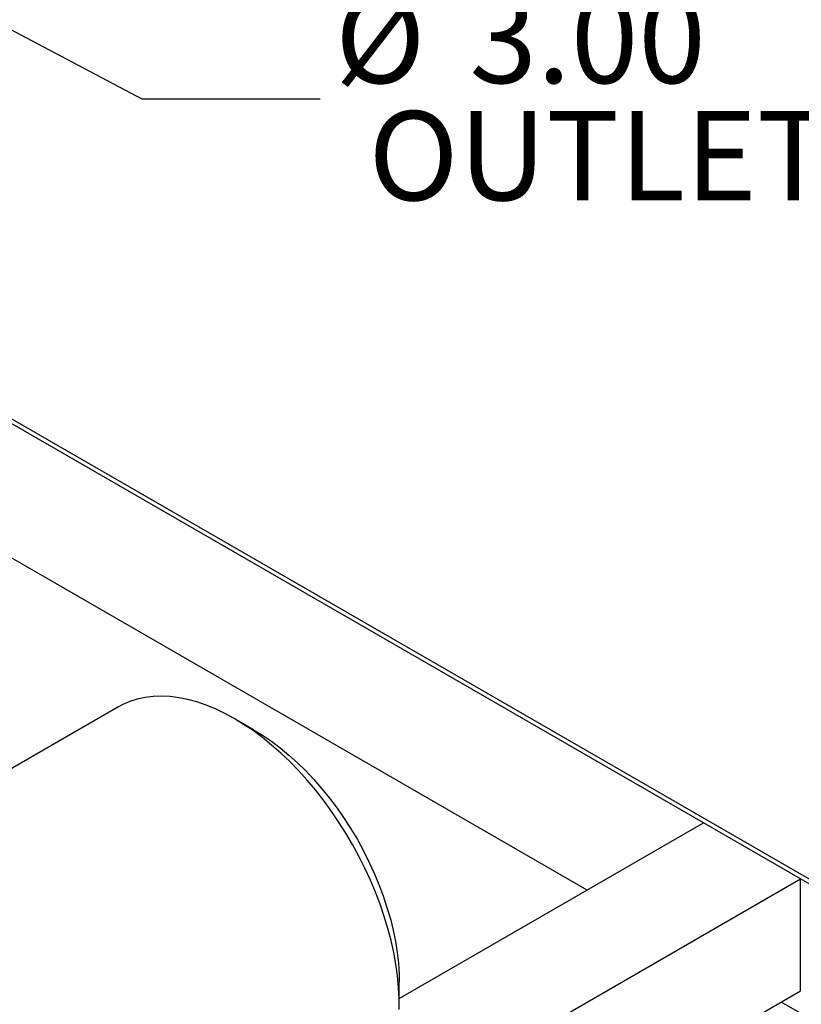
# Model space of a CAD drawing. Units: inches. Extents: x 4 to 283, y 2 to 220.
# Drawn here: x 240 to 254, y 126 to 144 of the extents above; entities that cross this region are included whole.
import ezdxf

# ---------------------------------------------------------------- set-up
doc = ezdxf.new("R2010")
doc.units = ezdxf.units.IN
doc.header["$MEASUREMENT"] = 0
doc.layers.add('DIMENSION', color=7, linetype='Continuous')
doc.styles.add('SLDTEXTSTYLE0', font='TXT', dxfattribs={"width": 0.75})
doc.dimstyles.get("Standard").update_dxf_attribs({"dimtxt": 0.18, "dimasz": 0.18, "dimexe": 0.18, "dimexo": 0.0625, "dimgap": 0.09, "dimtad": 0, "dimtih": 1, "dimtoh": 1, "dimdec": 4, "dimzin": 0, "dimdsep": 46, "dimtxsty": 'Standard', "dimcen": 0.09, "dimadec": 0, "dimazin": 0, "dimtfac": 1, "dimtdec": 4, "dimtofl": 0, "dimtmove": 0, "dimatfit": 3, "dimfxl": 0, "dimtolj": 1, "dimtzin": 0, "dimarcsym": 0})

# ---------------------------------------------------------------- blocks, each defined once
blk = doc.blocks.new('SW_NOTE_0_13')
at = {"layer": 'DIMENSION', "color": 0, "char_height": 0.125, "attachment_point": 1, "style": 'SLDTEXTSTYLE0'}
for s, insert in [('%%c', (0.0208, 0.1469)), ('3.00', (0.2094, 0.1469)), ('OUTLET (FLG)', (0.0677, -0.0175))]:
    blk.add_mtext(s, dxfattribs=dict(at, insert=insert))

msp = doc.modelspace()

# ---------------------------------------------------------------- linework, layer by layer
at = {"color": 7, "linetype": 'Continuous', "lineweight": 25}
for p, q in [((252.187, 129.107), (234.951, 139.057)), ((259.737, 124.833), (235.024, 139.099)), ((250.065, 127.882), (232.829, 137.832)), ((241.512, 131.22), (234.438, 127.136)), ((243.991, 130.806), (243.637, 131.01)), ((246.642, 125.906), (252.187, 129.107)), ((253.955, 128.086), (252.187, 129.107)), ((241.916, 121.136), (253.955, 128.086)), ((256.783, 126.453), (253.955, 128.086)), ((253.955, 126.045), (253.955, 128.086)), ((244.498, 120.586), (253.955, 126.045)), ((246.642, 125.805), (246.642, 126.213)), ((254.661, 125.229), (253.601, 125.841))]:
    msp.add_line(p, q, dxfattribs=at)
at = {"color": 7, "linetype": 'Continuous', "lineweight": 25, "flags": 128}
for points in [[(243.637, 131.01), (243.465, 131.103), (243.294, 131.185), (243.124, 131.255), (242.956, 131.313), (242.79, 131.358), (242.627, 131.391), (242.467, 131.412), (242.311, 131.419), (242.159, 131.415), (242.012, 131.397), (241.87, 131.367), (241.735, 131.324), (241.605, 131.269), (241.512, 131.22)], [(246.641, 125.706), (246.641, 125.905), (246.631, 126.108), (246.611, 126.316), (246.582, 126.529), (246.543, 126.744), (246.495, 126.962), (246.437, 127.182), (246.37, 127.403), (246.295, 127.625), (246.21, 127.846), (246.118, 128.066), (246.017, 128.285), (245.908, 128.501), (245.792, 128.714), (245.669, 128.923), (245.539, 129.128), (245.403, 129.327), (245.262, 129.521), (245.115, 129.708), (244.963, 129.888), (244.807, 130.061), (244.647, 130.225), (244.484, 130.381), (244.318, 130.527), (244.149, 130.663), (243.979, 130.79), (243.808, 130.905), (243.637, 131.01)], [(243.99, 130.806), (244.152, 130.707), (244.313, 130.597), (244.473, 130.476), (244.631, 130.345), (244.787, 130.205), (244.939, 130.055), (245.089, 129.897), (245.234, 129.731), (245.374, 129.557), (245.509, 129.377), (245.639, 129.19), (245.763, 128.998), (245.88, 128.802), (245.99, 128.601), (246.092, 128.398), (246.187, 128.192), (246.273, 127.984), (246.351, 127.775), (246.42, 127.566), (246.481, 127.358), (246.532, 127.152), (246.573, 126.947), (246.605, 126.746), (246.627, 126.548), (246.639, 126.355), (246.642, 126.213)]]:
    msp.add_lwpolyline(points, dxfattribs=at)

# ---------------------------------------------------------------- block references
at = {"layer": 'DIMENSION', "xscale": 13, "yscale": 13, "zscale": 13}
msp.add_blockref('SW_NOTE_0_13', (245.201, 142.314), dxfattribs=at)

# ---------------------------------------------------------------- leaders
at = {"layer": 'DIMENSION'}
msp.add_leader([(233.86, 146.593), (241.951, 142.314), (245.201, 142.314)], dimstyle='Standard', override={"dimscale": 8, "dimtxt": 0.125, "dimasz": 0.13, "dimexe": 0.125, "dimexo": 0.05, "dimgap": 0.06, "dimdec": 2, "dimadec": 2, "dimtdec": 2}, dxfattribs=at)

doc.saveas('drawing.dxf')
